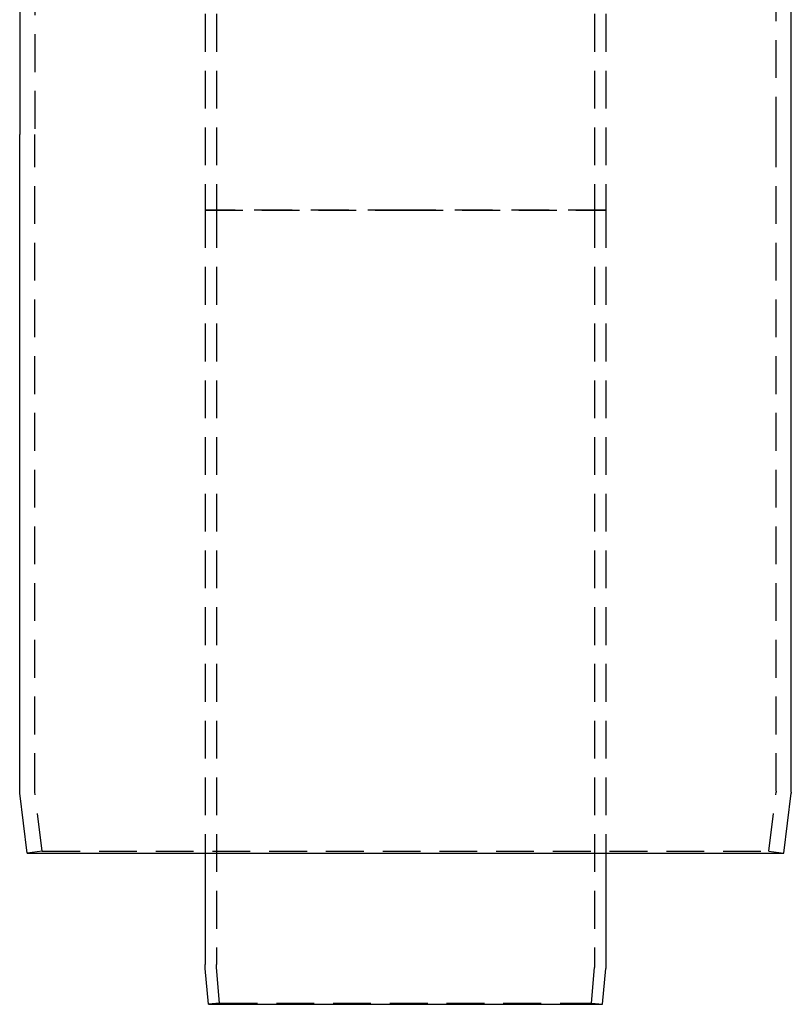
# Model space of a CAD drawing. Extents: x -209 to 154, y -159 to 266.
# Drawn here: x -201 to -99, y 0 to 130 of the extents above; entities that cross this region are included whole.
import ezdxf

# ---------------------------------------------------------------- set-up
doc = ezdxf.new("R2010")
doc.units = 0
doc.header["$LTSCALE"] = 20
doc.linetypes.add('VERDECKT', pattern=[0.375, 0.25, -0.125])
doc.layers.get('0').update_dxf_attribs({"linetype": 'CONTINUOUS'})
doc.layers.add('STEMPEL', color=3, linetype='CONTINUOUS')

# ---------------------------------------------------------------- blocks, each defined once
blk = doc.blocks.new('A$C88FE57A5')
at = {"color": 1, "linetype": 'VERDECKT', "extrusion": (2e-16, 1, -2e-16)}
for p, q in [((-49, 180.76396), (-49, 114.98547)), ((49, 114.98547), (49, 180.76396)), ((-26.5, 138.44242), (-26.5, 105)), ((-25, 138.44242), (-25, 105)), ((25, 138.44242), (25, 105)), ((26.5, 138.44242), (26.5, 105)), ((-49, 28.18677), (-49, 114.98547)), ((49, 28.18677), (49, 114.98547)), ((0, 105), (-26.5, 105)), ((-26.5, 105), (0, 105)), ((-26.5, 105), (-26.5, 20)), ((-25, 105), (-25, 5.2838)), ((26.5, 105), (0, 105)), ((0, 105), (26.5, 105)), ((25, 105), (25, 5.2838)), ((26.5, 105), (26.5, 20)), ((-48.01544, 20.24807), (-48.99228, 28.06274)), ((48.01544, 20.24807), (48.99228, 28.06274)), ((-48.01544, 20.24807), (-50, 20)), ((-48.01544, 20.24807), (48.01544, 20.24807)), ((48.01544, 20.24807), (50, 20)), ((-24.56826, 0.13073), (-24.98097, 4.84802)), ((24.56826, 0.13073), (24.98097, 4.84802)), ((-24.56826, 0.13073), (-26.06256, 0)), ((-24.56826, 0.13073), (24.56826, 0.13073)), ((24.56826, 0.13073), (26.06256, 0))]:
    blk.add_line(p, q, dxfattribs=at)
at = {"color": 3, "linetype": 'CONTINUOUS', "extrusion": (2e-16, 1, -2e-16)}
for p, q in [((-51, 171.98405), (-51, 114.98547)), ((51, 114.98547), (51, 171.98405)), ((-51, 28.06226), (-51, 114.98547)), ((51, 28.06226), (51, 114.98547)), ((-50, 20), (-50.99228, 27.93822)), ((50, 20), (50.99228, 27.93822)), ((-50, 20), (50, 20)), ((-26.5, 20), (-26.5, 5.2838)), ((26.5, 20), (26.5, 5.2838)), ((-26.06256, 0), (-26.47527, 4.71728)), ((26.06256, 0), (26.47527, 4.71728)), ((-26.06256, 0), (26.06256, 0))]:
    blk.add_line(p, q, dxfattribs=at)
at = {"color": 3, "linetype": 'CONTINUOUS', "extrusion": (0, -2e-16, -1)}
for centre, radius, start, end in [((50, 28.06226), 1, 352.8749837, 0), ((-50, 28.06226), 1, 180, 187.1250163), ((20, 5.2838), 6.5, 355, 360), ((-20, 5.2838), 6.5, 180, 185)]:
    blk.add_arc(centre, radius, start, end, dxfattribs=at)
at = {"color": 1, "linetype": 'VERDECKT', "extrusion": (0, -2e-16, -1)}
for centre, radius, start, end in [((48, 28.18677), 1, 352.8749837, 0), ((-48, 28.18677), 1, 180, 187.1250163), ((20, 5.2838), 5, 355, 0), ((-20, 5.2838), 5, 180, 185)]:
    blk.add_arc(centre, radius, start, end, dxfattribs=at)

msp = doc.modelspace()

# ---------------------------------------------------------------- block references
at = {"layer": 'STEMPEL'}
msp.add_blockref('A$C88FE57A5', (-150, 0), dxfattribs=at)

doc.saveas('drawing.dxf')
